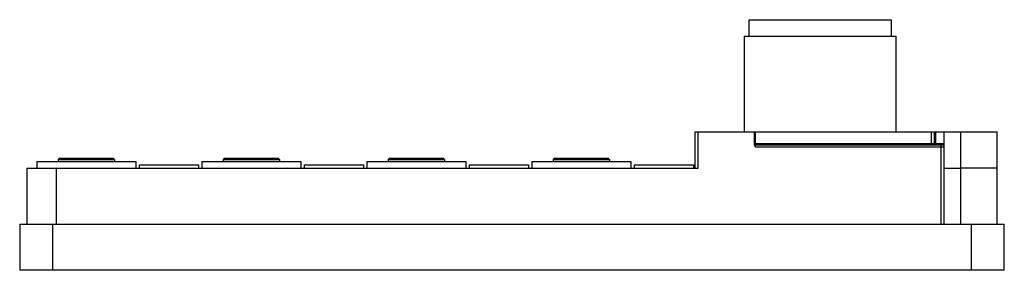
# Model space of a CAD drawing. Units: millimetres. Extents: x 22 to 172, y 115 to 153.
import ezdxf

# ---------------------------------------------------------------- set-up
doc = ezdxf.new("R2010")
doc.units = ezdxf.units.MM
doc.header["$LTSCALE"] = 17.386957
doc.layers.get('0').update_dxf_attribs({"linetype": 'CONTINUOUS'})

msp = doc.modelspace()

# ---------------------------------------------------------------- linework, layer by layer
at = {"color": 7, "linetype": 'CONTINUOUS'}
for p, q in [((132.86, 153.02), (154.36, 153.02)), ((132.86, 150.52), (132.86, 153.02)), ((154.36, 153.02), (154.36, 150.52)), ((132.11, 150.52), (155.11, 150.52)), ((132.11, 150.52), (132.11, 136.02)), ((155.11, 136.02), (155.11, 150.52)), ((124.61, 136.02), (133.61, 136.02)), ((124.61, 136.02), (124.61, 130.52)), ((125.11, 130.52), (125.11, 136.02)), ((133.61, 136.02), (133.61, 134.12)), ((133.63, 136.02), (160.91, 136.02)), ((133.81, 134.03), (133.81, 136.02)), ((160.41, 136.02), (160.41, 134.02)), ((160.91, 134.22), (160.91, 136.02)), ((160.93, 136.02), (170.41, 136.02)), ((161.11, 134.14), (161.11, 136.02)), ((162.41, 122.02), (162.41, 136.02)), ((164.91, 122.02), (164.91, 136.02)), ((170.41, 122.02), (170.41, 136.02)), ((160.91, 134.22), (133.63, 134.22)), ((133.81, 134.02), (162.11, 134.02)), ((133.81, 133.72), (133.81, 134.02)), ((133.81, 133.72), (162.41, 133.72)), ((162.11, 134.22), (160.93, 134.22)), ((161.91, 134.02), (161.91, 122.02)), ((162.11, 134.22), (162.11, 134.02)), ((24.91, 131.52), (24.91, 130.52)), ((24.91, 131.52), (39.91, 131.52)), ((28.36, 132.02), (28.16, 131.82)), ((28.16, 131.82), (28.16, 131.52)), ((28.16, 131.82), (36.66, 131.82)), ((28.36, 132.02), (36.46, 132.02)), ((36.46, 132.02), (36.66, 131.82)), ((36.66, 131.82), (36.66, 131.52)), ((39.91, 131.52), (39.91, 130.52)), ((49.91, 131.52), (49.91, 130.52)), ((49.91, 131.52), (64.91, 131.52)), ((53.36, 132.02), (53.16, 131.82)), ((53.16, 131.82), (53.16, 131.52)), ((53.16, 131.82), (61.66, 131.82)), ((53.36, 132.02), (61.46, 132.02)), ((61.46, 132.02), (61.66, 131.82)), ((61.66, 131.82), (61.66, 131.52)), ((64.91, 131.52), (64.91, 130.52)), ((74.91, 131.52), (74.91, 130.52)), ((74.91, 131.52), (89.91, 131.52)), ((78.36, 132.02), (78.16, 131.82)), ((78.16, 131.82), (78.16, 131.52)), ((78.16, 131.82), (86.66, 131.82)), ((78.36, 132.02), (86.46, 132.02)), ((86.46, 132.02), (86.66, 131.82)), ((86.66, 131.82), (86.66, 131.52)), ((89.91, 131.52), (89.91, 130.52)), ((99.91, 131.52), (114.91, 131.52)), ((99.91, 131.52), (99.91, 130.52)), ((103.36, 132.02), (103.16, 131.82)), ((103.16, 131.82), (111.66, 131.82)), ((103.16, 131.82), (103.16, 131.52)), ((103.36, 132.02), (111.46, 132.02)), ((111.46, 132.02), (111.66, 131.82)), ((111.66, 131.82), (111.66, 131.52)), ((114.91, 131.52), (114.91, 130.52)), ((23.41, 130.52), (23.41, 122.02)), ((23.41, 130.52), (125.11, 130.52)), ((27.91, 122.02), (27.91, 130.52)), ((40.41, 131.02), (40.41, 130.52)), ((40.41, 131.02), (49.41, 131.02)), ((49.41, 131.02), (49.41, 130.52)), ((65.41, 131.02), (65.41, 130.52)), ((65.41, 131.02), (74.41, 131.02)), ((74.41, 131.02), (74.41, 130.52)), ((90.41, 131.02), (90.41, 130.52)), ((90.41, 131.02), (99.41, 131.02)), ((99.41, 131.02), (99.41, 130.52)), ((115.41, 131.02), (124.41, 131.02)), ((115.41, 131.02), (115.41, 130.52)), ((124.41, 131.02), (124.41, 130.52)), ((162.41, 130.52), (163.14, 130.52)), ((170.41, 130.52), (164.91, 130.52)), ((22.31, 122.02), (22.31, 115.02)), ((22.31, 122.02), (171.51, 122.02)), ((27.31, 115.02), (27.31, 122.02)), ((166.51, 122.02), (166.51, 115.02)), ((171.51, 115.02), (171.51, 122.02)), ((171.51, 115.02), (22.31, 115.02))]:
    msp.add_line(p, q, dxfattribs=at)
for centre, radius, start, end in [((133.81, 134.22), 0.2, 202.5, 270), ((161.11, 134.22), 0.2, 180, 202.5), ((162.11, 133.72), 0.5, 53.1301, 90), ((162.11, 133.72), 0.3, 0, 90)]:
    msp.add_arc(centre, radius, start, end, dxfattribs=at)
for points in [[(133.61, 134.12), (133.61, 134.07), (133.62, 134.03), (133.64, 133.98)], [(133.64, 133.98), (133.64, 133.97), (133.65, 133.95), (133.66, 133.94)], [(133.66, 133.94), (133.7, 133.86), (133.75, 133.79), (133.81, 133.72)]]:
    msp.add_open_spline(points, degree=3, dxfattribs=at)
for points, knots in [([(163.14, 130.52), (163.27, 130.52), (163.54, 130.52), (163.81, 130.52), (163.95, 130.52)], [0, 0, 0, 0, 0.467067, 1, 1, 1, 1]), ([(163.95, 130.52), (164.11, 130.52), (164.43, 130.52), (164.75, 130.52), (164.91, 130.52)], [0, 0, 0, 0, 0.490193, 1, 1, 1, 1])]:
    msp.add_open_spline(points, degree=3, knots=knots, dxfattribs=at)

doc.saveas('drawing.dxf')
